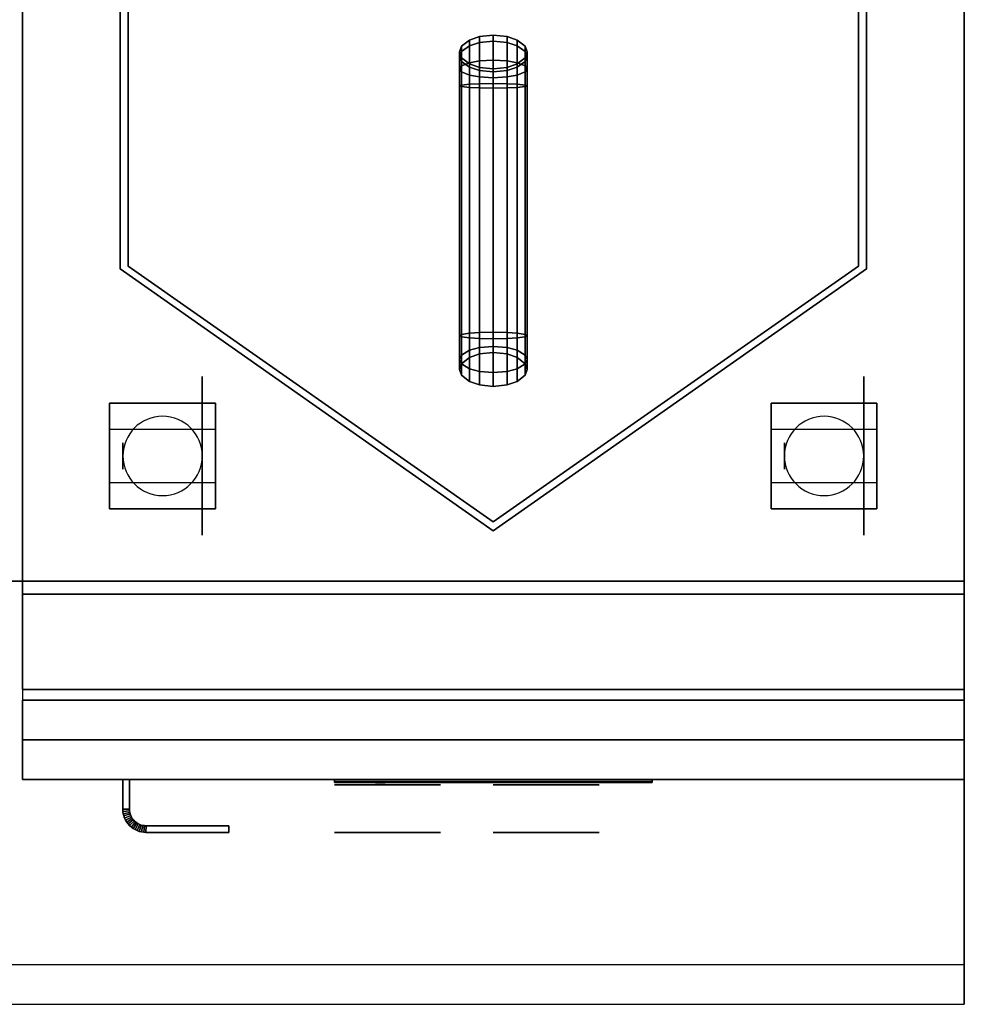
# Model space of a CAD drawing. Extents: x -85 to 85, y -21 to 21.
# Drawn here: x 19 to 37, y -21 to -2 of the extents above; entities that cross this region are included whole.
import ezdxf

# ---------------------------------------------------------------- set-up
doc = ezdxf.new("R2010")
doc.units = 0
for name, color, linetype in [('3D', 254, 'CONTINUOUS'), ('3D-BLACK', 250, 'CONTINUOUS'), ('3D-FLAT', 7, 'CONTINUOUS'), ('3D-LOGO-SS', 4, 'CONTINUOUS'), ('3D-NON', 43, 'CONTINUOUS'), ('3D-RED', 1, 'CONTINUOUS'), ('3D-VHC', 1, 'CONTINUOUS')]:
    doc.layers.add(name, color=color, linetype=linetype)

msp = doc.modelspace()

# ---------------------------------------------------------------- linework, layer by layer
at = {"layer": '3D', "extrusion": (-1, 0, 0)}
for centre in [(10.585, 1.5, -21), (10.585, 1.5, -22.75), (10.585, 1.5, -33.5), (10.585, 1.5, -35.25)]:
    msp.add_circle(centre, 0.25, dxfattribs=at)
at = {"layer": '3D'}
for centre, start, end in [((21.75, -10.585, 3.25), 0, 180), ((34.25, -10.585, 3.25), 0, 180), ((21.75, -10.585, 3.25), 180, 0), ((34.25, -10.585, 3.25), 180, 0)]:
    msp.add_arc(centre, 0.75, start, end, dxfattribs=at)
at = {"layer": '3D', "extrusion": (0, -1, 0)}
for centre, start, end in [((26, 31.5, 16.8), 180, 0), ((26, 31.5, 16.8), 0, 180), ((29, 29.5, 16.8), 180, 0), ((29, 29.5, 16.8), 0, 180)]:
    msp.add_arc(centre, 1, start, end, dxfattribs=at)
at = {"layer": '3D'}
for points in [[(27.547, -2.724, 36.35), (27.547, -2.833, 36.757), (27.399, -2.939, 36.696), (27.399, -2.842, 36.334)], [(27.547, -2.724, 36), (27.547, -2.724, 36.35), (27.399, -2.842, 36.334), (27.399, -2.842, 36)], [(27.741, -2.657, 36.359), (27.741, -2.773, 36.792), (27.547, -2.833, 36.757), (27.547, -2.724, 36.35)], [(27.741, -2.657, 36), (27.741, -2.657, 36.359), (27.547, -2.724, 36.35), (27.547, -2.724, 36)], [(27.741, -2.773, 36.792), (27.741, -3.118, 37.137), (27.547, -3.153, 37.077), (27.547, -2.833, 36.757)], [(28, -2.63, 36.362), (28, -2.749, 36.806), (27.741, -2.773, 36.792), (27.741, -2.657, 36.359)], [(28, -2.63, 36), (28, -2.63, 36.362), (27.741, -2.657, 36.359), (27.741, -2.657, 36)], [(28, -2.749, 36.806), (28, -3.104, 37.161), (27.741, -3.118, 37.137), (27.741, -2.773, 36.792)], [(28.259, -2.657, 36.359), (28.259, -2.773, 36.792), (28, -2.749, 36.806), (28, -2.63, 36.362)], [(28.259, -2.657, 36), (28.259, -2.657, 36.359), (28, -2.63, 36.362), (28, -2.63, 36)], [(28.259, -2.773, 36.792), (28.259, -3.118, 37.137), (28, -3.104, 37.161), (28, -2.749, 36.806)], [(28.453, -2.724, 36.35), (28.453, -2.833, 36.757), (28.259, -2.773, 36.792), (28.259, -2.657, 36.359)], [(28.453, -2.724, 36), (28.453, -2.724, 36.35), (28.259, -2.657, 36.359), (28.259, -2.657, 36)], [(28.453, -2.833, 36.757), (28.453, -3.153, 37.077), (28.259, -3.118, 37.137), (28.259, -2.773, 36.792)], [(28.601, -2.842, 36.334), (28.601, -2.939, 36.696), (28.453, -2.833, 36.757), (28.453, -2.724, 36.35)], [(28.601, -2.842, 36), (28.601, -2.842, 36.334), (28.453, -2.724, 36.35), (28.453, -2.724, 36)], [(27.399, -2.842, 36.334), (27.399, -2.939, 36.696), (27.36, -3.036, 36.64), (27.36, -2.95, 36.32)], [(27.399, -2.842, 36), (27.399, -2.842, 36.334), (27.36, -2.95, 36.32), (27.36, -2.95, 36)], [(27.399, -2.939, 36.696), (27.399, -3.214, 36.971), (27.36, -3.27, 36.874), (27.36, -3.036, 36.64)], [(27.36, -2.95, 36.32), (27.36, -3.036, 36.64), (27.399, -3.133, 36.584), (27.399, -3.058, 36.306)], [(27.36, -2.95, 36), (27.36, -2.95, 36.32), (27.399, -3.058, 36.306), (27.399, -3.058, 36)], [(27.547, -2.833, 36.757), (27.547, -3.153, 37.077), (27.399, -3.214, 36.971), (27.399, -2.939, 36.696)], [(28.601, -2.939, 36.696), (28.601, -3.214, 36.971), (28.453, -3.153, 37.077), (28.453, -2.833, 36.757)], [(28.64, -2.95, 36.32), (28.64, -3.036, 36.64), (28.601, -2.939, 36.696), (28.601, -2.842, 36.334)], [(28.64, -2.95, 36), (28.64, -2.95, 36.32), (28.601, -2.842, 36.334), (28.601, -2.842, 36)], [(28.64, -3.036, 36.64), (28.64, -3.27, 36.874), (28.601, -3.214, 36.971), (28.601, -2.939, 36.696)], [(28.601, -3.058, 36.306), (28.601, -3.133, 36.584), (28.64, -3.036, 36.64), (28.64, -2.95, 36.32)], [(28.601, -3.058, 36), (28.601, -3.058, 36.306), (28.64, -2.95, 36.32), (28.64, -2.95, 36)], [(27.36, -3.036, 36.64), (27.36, -3.27, 36.874), (27.399, -3.326, 36.777), (27.399, -3.133, 36.584)], [(27.399, -3.058, 36.306), (27.399, -3.133, 36.584), (27.547, -3.239, 36.523), (27.547, -3.176, 36.29)], [(27.399, -3.058, 36), (27.399, -3.058, 36.306), (27.547, -3.176, 36.29), (27.547, -3.176, 36)], [(27.399, -3.133, 36.584), (27.399, -3.326, 36.777), (27.547, -3.387, 36.671), (27.547, -3.239, 36.523)], [(27.547, -3.153, 37.077), (27.547, -3.56, 37.186), (27.399, -3.576, 37.068), (27.399, -3.214, 36.971)], [(27.741, -3.118, 37.137), (27.741, -3.551, 37.253), (27.547, -3.56, 37.186), (27.547, -3.153, 37.077)], [(28, -3.104, 37.161), (28, -3.548, 37.28), (27.741, -3.551, 37.253), (27.741, -3.118, 37.137)], [(28.259, -3.118, 37.137), (28.259, -3.551, 37.253), (28, -3.548, 37.28), (28, -3.104, 37.161)], [(28.453, -3.153, 37.077), (28.453, -3.56, 37.186), (28.259, -3.551, 37.253), (28.259, -3.118, 37.137)], [(28.453, -3.176, 36.29), (28.453, -3.239, 36.523), (28.601, -3.133, 36.584), (28.601, -3.058, 36.306)], [(28.453, -3.176, 36), (28.453, -3.176, 36.29), (28.601, -3.058, 36.306), (28.601, -3.058, 36)], [(28.453, -3.239, 36.523), (28.453, -3.387, 36.671), (28.601, -3.326, 36.777), (28.601, -3.133, 36.584)], [(28.601, -3.214, 36.971), (28.601, -3.576, 37.068), (28.453, -3.56, 37.186), (28.453, -3.153, 37.077)], [(28.601, -3.133, 36.584), (28.601, -3.326, 36.777), (28.64, -3.27, 36.874), (28.64, -3.036, 36.64)], [(27.399, -3.214, 36.971), (27.399, -3.576, 37.068), (27.36, -3.59, 36.96), (27.36, -3.27, 36.874)], [(27.36, -3.27, 36.874), (27.36, -3.59, 36.96), (27.399, -3.604, 36.852), (27.399, -3.326, 36.777)], [(27.399, -3.326, 36.777), (27.399, -3.604, 36.852), (27.547, -3.62, 36.734), (27.547, -3.387, 36.671)], [(27.547, -3.176, 36.29), (27.547, -3.239, 36.523), (27.741, -3.299, 36.488), (27.741, -3.243, 36.281)], [(27.547, -3.176, 36), (27.547, -3.176, 36.29), (27.741, -3.243, 36.281), (27.741, -3.243, 36)], [(27.547, -3.239, 36.523), (27.547, -3.387, 36.671), (27.741, -3.422, 36.611), (27.741, -3.299, 36.488)], [(27.741, -3.243, 36.281), (27.741, -3.299, 36.488), (28, -3.323, 36.474), (28, -3.27, 36.278)], [(27.741, -3.243, 36), (27.741, -3.243, 36.281), (28, -3.27, 36.278), (28, -3.27, 36)], [(27.741, -3.299, 36.488), (27.741, -3.422, 36.611), (28, -3.436, 36.587), (28, -3.323, 36.474)], [(28, -3.27, 36.278), (28, -3.323, 36.474), (28.259, -3.299, 36.488), (28.259, -3.243, 36.281)], [(28, -3.27, 36), (28, -3.27, 36.278), (28.259, -3.243, 36.281), (28.259, -3.243, 36)], [(28, -3.323, 36.474), (28, -3.436, 36.587), (28.259, -3.422, 36.611), (28.259, -3.299, 36.488)], [(28.259, -3.243, 36.281), (28.259, -3.299, 36.488), (28.453, -3.239, 36.523), (28.453, -3.176, 36.29)], [(28.259, -3.243, 36), (28.259, -3.243, 36.281), (28.453, -3.176, 36.29), (28.453, -3.176, 36)], [(28.259, -3.299, 36.488), (28.259, -3.422, 36.611), (28.453, -3.387, 36.671), (28.453, -3.239, 36.523)], [(28.453, -3.387, 36.671), (28.453, -3.62, 36.734), (28.601, -3.604, 36.852), (28.601, -3.326, 36.777)], [(28.64, -3.27, 36.874), (28.64, -3.59, 36.96), (28.601, -3.576, 37.068), (28.601, -3.214, 36.971)], [(28.601, -3.326, 36.777), (28.601, -3.604, 36.852), (28.64, -3.59, 36.96), (28.64, -3.27, 36.874)], [(27.547, -3.387, 36.671), (27.547, -3.62, 36.734), (27.741, -3.629, 36.667), (27.741, -3.422, 36.611)], [(27.741, -3.422, 36.611), (27.741, -3.629, 36.667), (28, -3.632, 36.64), (28, -3.436, 36.587)], [(28, -3.436, 36.587), (28, -3.632, 36.64), (28.259, -3.629, 36.667), (28.259, -3.422, 36.611)], [(28.259, -3.422, 36.611), (28.259, -3.629, 36.667), (28.453, -3.62, 36.734), (28.453, -3.387, 36.671)], [(27.399, -3.576, 37.068), (27.399, -8.332, 37.068), (27.36, -8.31, 36.96), (27.36, -3.59, 36.96)], [(27.36, -3.59, 36.96), (27.36, -8.31, 36.96), (27.399, -8.288, 36.852), (27.399, -3.604, 36.852)], [(27.547, -3.56, 37.186), (27.547, -8.355, 37.186), (27.399, -8.332, 37.068), (27.399, -3.576, 37.068)], [(27.399, -3.604, 36.852), (27.399, -8.288, 36.852), (27.547, -8.265, 36.734), (27.547, -3.62, 36.734)], [(27.741, -3.551, 37.253), (27.741, -8.368, 37.253), (27.547, -8.355, 37.186), (27.547, -3.56, 37.186)], [(27.547, -3.62, 36.734), (27.547, -8.265, 36.734), (27.741, -8.252, 36.667), (27.741, -3.629, 36.667)], [(28, -3.548, 37.28), (28, -8.374, 37.28), (27.741, -8.368, 37.253), (27.741, -3.551, 37.253)], [(27.741, -3.629, 36.667), (27.741, -8.252, 36.667), (28, -8.246, 36.64), (28, -3.632, 36.64)], [(28.259, -3.551, 37.253), (28.259, -8.368, 37.253), (28, -8.374, 37.28), (28, -3.548, 37.28)], [(28, -3.632, 36.64), (28, -8.246, 36.64), (28.259, -8.252, 36.667), (28.259, -3.629, 36.667)], [(28.453, -3.56, 37.186), (28.453, -8.355, 37.186), (28.259, -8.368, 37.253), (28.259, -3.551, 37.253)], [(28.259, -3.629, 36.667), (28.259, -8.252, 36.667), (28.453, -8.265, 36.734), (28.453, -3.62, 36.734)], [(28.601, -3.576, 37.068), (28.601, -8.332, 37.068), (28.453, -8.355, 37.186), (28.453, -3.56, 37.186)], [(28.453, -3.62, 36.734), (28.453, -8.265, 36.734), (28.601, -8.288, 36.852), (28.601, -3.604, 36.852)], [(28.64, -3.59, 36.96), (28.64, -8.31, 36.96), (28.601, -8.332, 37.068), (28.601, -3.576, 37.068)], [(28.601, -3.604, 36.852), (28.601, -8.288, 36.852), (28.64, -8.31, 36.96), (28.64, -3.59, 36.96)], [(20.95, -7.05, 36), (20.95, -7.05, 35), (28, -12, 35), (28, -12, 36)], [(28, -11.828, 36), (28, -11.828, 35), (21.1, -6.998, 35), (21.1, -6.998, 36)], [(34.9, -6.998, 36), (34.9, -6.998, 35), (28, -11.828, 35), (28, -11.828, 36)], [(28, -12, 36), (28, -12, 35), (35.05, -7.05, 35), (35.05, -7.05, 36)], [(27.36, -8.31, 36.96), (27.36, -8.763, 36.773), (27.399, -8.68, 36.69), (27.399, -8.288, 36.852)], [(27.399, -8.332, 37.068), (27.399, -8.846, 36.856), (27.36, -8.763, 36.773), (27.36, -8.31, 36.96)], [(27.399, -8.288, 36.852), (27.399, -8.68, 36.69), (27.547, -8.589, 36.599), (27.547, -8.265, 36.734)], [(27.547, -8.355, 37.186), (27.547, -8.936, 36.946), (27.399, -8.846, 36.856), (27.399, -8.332, 37.068)], [(27.547, -8.265, 36.734), (27.547, -8.589, 36.599), (27.741, -8.538, 36.548), (27.741, -8.252, 36.667)], [(27.741, -8.368, 37.253), (27.741, -8.987, 36.997), (27.547, -8.936, 36.946), (27.547, -8.355, 37.186)], [(27.741, -8.252, 36.667), (27.741, -8.538, 36.548), (28, -8.518, 36.528), (28, -8.246, 36.64)], [(28, -8.374, 37.28), (28, -9.007, 37.017), (27.741, -8.987, 36.997), (27.741, -8.368, 37.253)], [(28, -8.246, 36.64), (28, -8.518, 36.528), (28.259, -8.538, 36.548), (28.259, -8.252, 36.667)], [(28.259, -8.368, 37.253), (28.259, -8.987, 36.997), (28, -9.007, 37.017), (28, -8.374, 37.28)], [(28.259, -8.252, 36.667), (28.259, -8.538, 36.548), (28.453, -8.589, 36.599), (28.453, -8.265, 36.734)], [(28.453, -8.355, 37.186), (28.453, -8.936, 36.946), (28.259, -8.987, 36.997), (28.259, -8.368, 37.253)], [(28.453, -8.265, 36.734), (28.453, -8.589, 36.599), (28.601, -8.68, 36.69), (28.601, -8.288, 36.852)], [(28.601, -8.332, 37.068), (28.601, -8.846, 36.856), (28.453, -8.936, 36.946), (28.453, -8.355, 37.186)], [(28.601, -8.288, 36.852), (28.601, -8.68, 36.69), (28.64, -8.763, 36.773), (28.64, -8.31, 36.96)], [(28.64, -8.31, 36.96), (28.64, -8.763, 36.773), (28.601, -8.846, 36.856), (28.601, -8.332, 37.068)], [(27.547, -8.589, 36.599), (27.547, -8.724, 36.275), (27.741, -8.657, 36.262), (27.741, -8.538, 36.548)], [(27.741, -8.538, 36.548), (27.741, -8.657, 36.262), (28, -8.63, 36.256), (28, -8.518, 36.528)], [(28, -8.518, 36.528), (28, -8.63, 36.256), (28.259, -8.657, 36.262), (28.259, -8.538, 36.548)], [(28.259, -8.538, 36.548), (28.259, -8.657, 36.262), (28.453, -8.724, 36.275), (28.453, -8.589, 36.599)], [(27.36, -8.763, 36.773), (27.36, -8.95, 36.32), (27.399, -8.842, 36.298), (27.399, -8.68, 36.69)], [(27.399, -8.68, 36.69), (27.399, -8.842, 36.298), (27.547, -8.724, 36.275), (27.547, -8.589, 36.599)], [(27.399, -8.842, 36.298), (27.399, -8.842, 36), (27.547, -8.724, 36), (27.547, -8.724, 36.275)], [(27.547, -8.724, 36.275), (27.547, -8.724, 36), (27.741, -8.657, 36), (27.741, -8.657, 36.262)], [(27.741, -8.657, 36.262), (27.741, -8.657, 36), (28, -8.63, 36), (28, -8.63, 36.256)], [(28, -8.63, 36.256), (28, -8.63, 36), (28.259, -8.657, 36), (28.259, -8.657, 36.262)], [(28.259, -8.657, 36.262), (28.259, -8.657, 36), (28.453, -8.724, 36), (28.453, -8.724, 36.275)], [(28.453, -8.589, 36.599), (28.453, -8.724, 36.275), (28.601, -8.842, 36.298), (28.601, -8.68, 36.69)], [(28.453, -8.724, 36.275), (28.453, -8.724, 36), (28.601, -8.842, 36), (28.601, -8.842, 36.298)], [(28.601, -8.68, 36.69), (28.601, -8.842, 36.298), (28.64, -8.95, 36.32), (28.64, -8.763, 36.773)], [(27.399, -8.846, 36.856), (27.399, -9.058, 36.342), (27.36, -8.95, 36.32), (27.36, -8.763, 36.773)], [(27.36, -8.95, 36.32), (27.36, -8.95, 36), (27.399, -8.842, 36), (27.399, -8.842, 36.298)], [(27.547, -8.936, 36.946), (27.547, -9.176, 36.365), (27.399, -9.058, 36.342), (27.399, -8.846, 36.856)], [(28.601, -8.846, 36.856), (28.601, -9.058, 36.342), (28.453, -9.176, 36.365), (28.453, -8.936, 36.946)], [(28.64, -8.763, 36.773), (28.64, -8.95, 36.32), (28.601, -9.058, 36.342), (28.601, -8.846, 36.856)], [(28.601, -8.842, 36.298), (28.601, -8.842, 36), (28.64, -8.95, 36), (28.64, -8.95, 36.32)], [(27.399, -9.058, 36.342), (27.399, -9.058, 36), (27.36, -8.95, 36), (27.36, -8.95, 36.32)], [(27.547, -9.176, 36.365), (27.547, -9.176, 36), (27.399, -9.058, 36), (27.399, -9.058, 36.342)], [(27.741, -8.987, 36.997), (27.741, -9.243, 36.378), (27.547, -9.176, 36.365), (27.547, -8.936, 36.946)], [(28, -9.007, 37.017), (28, -9.27, 36.384), (27.741, -9.243, 36.378), (27.741, -8.987, 36.997)], [(28.259, -8.987, 36.997), (28.259, -9.243, 36.378), (28, -9.27, 36.384), (28, -9.007, 37.017)], [(28.453, -8.936, 36.946), (28.453, -9.176, 36.365), (28.259, -9.243, 36.378), (28.259, -8.987, 36.997)], [(28.601, -9.058, 36.342), (28.601, -9.058, 36), (28.453, -9.176, 36), (28.453, -9.176, 36.365)], [(28.64, -8.95, 36.32), (28.64, -8.95, 36), (28.601, -9.058, 36), (28.601, -9.058, 36.342)], [(27.741, -9.243, 36.378), (27.741, -9.243, 36), (27.547, -9.176, 36), (27.547, -9.176, 36.365)], [(28, -9.27, 36.384), (28, -9.27, 36), (27.741, -9.243, 36), (27.741, -9.243, 36.378)], [(28.259, -9.243, 36.378), (28.259, -9.243, 36), (28, -9.27, 36), (28, -9.27, 36.384)], [(28.453, -9.176, 36.365), (28.453, -9.176, 36), (28.259, -9.243, 36), (28.259, -9.243, 36.378)], [(21, -17.264, 21), (21.125, -17.261, 21), (21.125, -17.261, 25), (21, -17.264, 25)], [(21, -17.264, 21), (21.125, -17.261, 21), (21.125, -17.261, 25), (21, -17.264, 25)], [(21, -17.264, 21), (21.002, -17.305, 21), (21.002, -17.305, 25), (21, -17.264, 25)], [(21.002, -17.305, 21), (21.127, -17.293, 21), (21.127, -17.293, 25), (21.002, -17.305, 25)], [(21.002, -17.305, 21), (21.127, -17.293, 21), (21.127, -17.293, 25), (21.002, -17.305, 25)], [(21.002, -17.305, 21), (21.008, -17.348, 21), (21.008, -17.348, 25), (21.002, -17.305, 25)], [(21.125, -17.261, 21), (21.127, -17.293, 21), (21.127, -17.293, 25), (21.125, -17.261, 25)], [(21.127, -17.293, 21), (21.131, -17.323, 21), (21.131, -17.323, 25), (21.127, -17.293, 25)], [(21.008, -17.348, 21), (21.131, -17.323, 21), (21.131, -17.323, 25), (21.008, -17.348, 25)], [(21.008, -17.348, 21), (21.131, -17.323, 21), (21.131, -17.323, 25), (21.008, -17.348, 25)], [(21.008, -17.348, 21), (21.019, -17.39, 21), (21.019, -17.39, 25), (21.008, -17.348, 25)], [(21.019, -17.39, 21), (21.139, -17.353, 21), (21.139, -17.353, 25), (21.019, -17.39, 25)], [(21.019, -17.39, 21), (21.139, -17.353, 21), (21.139, -17.353, 25), (21.019, -17.39, 25)], [(21.019, -17.39, 21), (21.033, -17.43, 21), (21.033, -17.43, 25), (21.019, -17.39, 25)], [(21.033, -17.43, 21), (21.149, -17.382, 21), (21.149, -17.382, 25), (21.033, -17.43, 25)], [(21.033, -17.43, 21), (21.149, -17.382, 21), (21.149, -17.382, 25), (21.033, -17.43, 25)], [(21.033, -17.43, 21), (21.052, -17.469, 21), (21.052, -17.469, 25), (21.033, -17.43, 25)], [(21.052, -17.469, 21), (21.162, -17.41, 21), (21.162, -17.41, 25), (21.052, -17.469, 25)], [(21.052, -17.469, 21), (21.162, -17.41, 21), (21.162, -17.41, 25), (21.052, -17.469, 25)], [(21.052, -17.469, 21), (21.074, -17.506, 21), (21.074, -17.506, 25), (21.052, -17.469, 25)], [(21.074, -17.506, 21), (21.178, -17.436, 21), (21.178, -17.436, 25), (21.074, -17.506, 25)], [(21.074, -17.506, 21), (21.178, -17.436, 21), (21.178, -17.436, 25), (21.074, -17.506, 25)], [(21.099, -17.54, 21), (21.196, -17.461, 21), (21.196, -17.461, 25), (21.099, -17.54, 25)], [(21.099, -17.54, 21), (21.196, -17.461, 21), (21.196, -17.461, 25), (21.099, -17.54, 25)], [(21.128, -17.572, 21), (21.217, -17.483, 21), (21.217, -17.483, 25), (21.128, -17.572, 25)], [(21.128, -17.572, 21), (21.217, -17.483, 21), (21.217, -17.483, 25), (21.128, -17.572, 25)], [(21.131, -17.323, 21), (21.139, -17.353, 21), (21.139, -17.353, 25), (21.131, -17.323, 25)], [(21.139, -17.353, 21), (21.149, -17.382, 21), (21.149, -17.382, 25), (21.139, -17.353, 25)], [(21.149, -17.382, 21), (21.162, -17.41, 21), (21.162, -17.41, 25), (21.149, -17.382, 25)], [(21.162, -17.41, 21), (21.178, -17.436, 21), (21.178, -17.436, 25), (21.162, -17.41, 25)], [(21.178, -17.436, 21), (21.196, -17.461, 21), (21.196, -17.461, 25), (21.178, -17.436, 25)], [(21.196, -17.461, 21), (21.217, -17.483, 21), (21.217, -17.483, 25), (21.196, -17.461, 25)], [(21.217, -17.483, 21), (21.239, -17.504, 21), (21.239, -17.504, 25), (21.217, -17.483, 25)], [(21.074, -17.506, 21), (21.099, -17.54, 21), (21.099, -17.54, 25), (21.074, -17.506, 25)], [(21.099, -17.54, 21), (21.128, -17.572, 21), (21.128, -17.572, 25), (21.099, -17.54, 25)], [(21.128, -17.572, 21), (21.16, -17.601, 21), (21.16, -17.601, 25), (21.128, -17.572, 25)], [(21.16, -17.601, 21), (21.239, -17.504, 21), (21.239, -17.504, 25), (21.16, -17.601, 25)], [(21.16, -17.601, 21), (21.239, -17.504, 21), (21.239, -17.504, 25), (21.16, -17.601, 25)], [(21.16, -17.601, 21), (21.194, -17.626, 21), (21.194, -17.626, 25), (21.16, -17.601, 25)], [(21.194, -17.626, 21), (21.264, -17.522, 21), (21.264, -17.522, 25), (21.194, -17.626, 25)], [(21.194, -17.626, 21), (21.264, -17.522, 21), (21.264, -17.522, 25), (21.194, -17.626, 25)], [(21.194, -17.626, 21), (21.231, -17.648, 21), (21.231, -17.648, 25), (21.194, -17.626, 25)], [(21.231, -17.648, 21), (21.29, -17.538, 21), (21.29, -17.538, 25), (21.231, -17.648, 25)], [(21.231, -17.648, 21), (21.29, -17.538, 21), (21.29, -17.538, 25), (21.231, -17.648, 25)], [(21.231, -17.648, 21), (21.27, -17.667, 21), (21.27, -17.667, 25), (21.231, -17.648, 25)], [(21.239, -17.504, 21), (21.264, -17.522, 21), (21.264, -17.522, 25), (21.239, -17.504, 25)], [(21.264, -17.522, 21), (21.29, -17.538, 21), (21.29, -17.538, 25), (21.264, -17.522, 25)], [(21.27, -17.667, 21), (21.318, -17.551, 21), (21.318, -17.551, 25), (21.27, -17.667, 25)], [(21.27, -17.667, 21), (21.318, -17.551, 21), (21.318, -17.551, 25), (21.27, -17.667, 25)], [(21.27, -17.667, 21), (21.31, -17.681, 21), (21.31, -17.681, 25), (21.27, -17.667, 25)], [(21.29, -17.538, 21), (21.318, -17.551, 21), (21.318, -17.551, 25), (21.29, -17.538, 25)], [(21.31, -17.681, 21), (21.347, -17.561, 21), (21.347, -17.561, 25), (21.31, -17.681, 25)], [(21.31, -17.681, 21), (21.347, -17.561, 21), (21.347, -17.561, 25), (21.31, -17.681, 25)], [(21.318, -17.551, 21), (21.347, -17.561, 21), (21.347, -17.561, 25), (21.318, -17.551, 25)], [(21.347, -17.561, 21), (21.377, -17.569, 21), (21.377, -17.569, 25), (21.347, -17.561, 25)], [(21.352, -17.692, 21), (21.377, -17.569, 21), (21.377, -17.569, 25), (21.352, -17.692, 25)], [(21.352, -17.692, 21), (21.377, -17.569, 21), (21.377, -17.569, 25), (21.352, -17.692, 25)], [(21.377, -17.569, 21), (21.407, -17.573, 21), (21.407, -17.573, 25), (21.377, -17.569, 25)], [(21.395, -17.698, 21), (21.407, -17.573, 21), (21.407, -17.573, 25), (21.395, -17.698, 25)], [(21.395, -17.698, 21), (21.407, -17.573, 21), (21.407, -17.573, 25), (21.395, -17.698, 25)], [(21.407, -17.573, 21), (21.439, -17.575, 21), (21.439, -17.575, 25), (21.407, -17.573, 25)], [(21.436, -17.7, 21), (21.439, -17.575, 21), (21.439, -17.575, 25), (21.436, -17.7, 25)], [(21.436, -17.7, 21), (21.439, -17.575, 21), (21.439, -17.575, 25), (21.436, -17.7, 25)], [(21.31, -17.681, 21), (21.352, -17.692, 21), (21.352, -17.692, 25), (21.31, -17.681, 25)], [(21.352, -17.692, 21), (21.395, -17.698, 21), (21.395, -17.698, 25), (21.352, -17.692, 25)], [(21.395, -17.698, 21), (21.436, -17.7, 21), (21.436, -17.7, 25), (21.395, -17.698, 25)]]:
    msp.add_3dface(points, dxfattribs=at)
at = {"layer": '3D', "invisible_edges": 1}
msp.add_3dface([(36.9, -20.2, 36), (-28.9, -20.2, 36), (-28.9, -20.95, 35.25), (36.9, -20.95, 35.25)], dxfattribs=at)
at = {"layer": '3D-BLACK', "extrusion": (-1, 0, 0)}
for centre in [(10.585, 1.5, -22.5), (10.585, 1.5, -35)]:
    msp.add_circle(centre, 1.5, dxfattribs=at)
at = {"layer": '3D-BLACK', "extrusion": (0, -1, 0)}
for centre, radius in [((26, 31.5, 16.7), 1.5), ((29, 29.5, 16.7), 1.5), ((26, 31.5, 17.7), 1), ((29, 29.5, 17.7), 1)]:
    msp.add_circle(centre, radius, dxfattribs=at)
at = {"layer": '3D-BLACK'}
msp.add_3dface([(25, -16.74, 11.96), (31, -16.74, 11.96), (31, -16.74, 13.04), (25, -16.74, 13.04)], dxfattribs=at)
at = {"layer": '3D-FLAT'}
for points, invisible_edges in [([(20.95, 13.1, 36), (19.1, 14.05, 36), (19.1, -12.95, 36), (20.95, -7.1, 36)], 13), ([(36.9, -12.95, 36), (35.05, -7.1, 36), (35.05, 13.1, 36), (36.9, 14.05, 36)], 7), ([(28, -11.828, 36), (21.1, -6.998, 36), (21.1, 0.95, 36), (28, 0.95, 36)], 8), ([(28, -11.828, 36), (34.9, -6.998, 36), (34.9, 0.95, 36), (28, 0.95, 36)], 8), ([(28, -11.828, 36), (34.9, -6.998, 36), (34.9, 0.95, 36), (28, 0.95, 36)], 8), ([(28, -12, 36), (28, -12.95, 36), (19.1, -12.95, 36), (20.95, -7.1, 36)], 13), ([(36.9, -12.95, 36), (35.05, -7.1, 36), (28, -12, 36), (28, -12.95, 36)], 7), ([(36.9, -12.95, 36), (-28.9, -12.95, 36), (-28.9, -20.2, 36), (36.9, -20.2, 36)], 1), ([(36.9, -20.95, 34.5), (-28.9, -20.95, 34.5), (-28.9, -12.95, 34.5), (36.9, -12.95, 34.5)], 5)]:
    msp.add_3dface(points, dxfattribs=dict(at, invisible_edges=invisible_edges))
for points in [[(19.1, -15, 26.75), (36.9, -15, 26.75), (36.9, 13.95, 26.75), (19.1, 13.95, 26.75)], [(19.1, -15, 6), (36.9, -15, 6), (36.9, 13.95, 6), (19.1, 13.95, 6)], [(22.75, -9.585, 6), (20.75, -9.585, 6), (20.75, -11.585, 6), (22.75, -11.585, 6)], [(22.75, -9.585, 5.75), (20.75, -9.585, 5.75), (20.75, -11.585, 5.75), (22.75, -11.585, 5.75)], [(35.25, -9.585, 6), (33.25, -9.585, 6), (33.25, -11.585, 6), (35.25, -11.585, 6)], [(35.25, -9.585, 5.75), (33.25, -9.585, 5.75), (33.25, -11.585, 5.75), (35.25, -11.585, 5.75)], [(20.75, -10.085, 3.25), (20.75, -11.085, 3.25), (22.75, -11.085, 3.25), (22.75, -10.085, 3.25)], [(33.25, -10.085, 3.25), (33.25, -11.085, 3.25), (35.25, -11.085, 3.25), (35.25, -10.085, 3.25)], [(36.9, -13.2, 27), (19.1, -13.2, 27), (19.1, -15.95, 27), (36.9, -15.95, 27)], [(21, -16.7, 25), (21.125, -16.7, 25), (21.125, -17.261, 25), (21, -17.264, 25)], [(21, -16.7, 21), (21.125, -16.7, 21), (21.125, -17.261, 21), (21, -17.264, 21)], [(21, -17.264, 25), (21.125, -17.261, 25), (21.127, -17.293, 25), (21.002, -17.305, 25)], [(21, -17.264, 21), (21.125, -17.261, 21), (21.127, -17.293, 21), (21.002, -17.305, 21)], [(21.002, -17.305, 25), (21.127, -17.293, 25), (21.131, -17.323, 25), (21.008, -17.348, 25)], [(21.002, -17.305, 21), (21.127, -17.293, 21), (21.131, -17.323, 21), (21.008, -17.348, 21)], [(21.008, -17.348, 25), (21.131, -17.323, 25), (21.139, -17.353, 25), (21.019, -17.39, 25)], [(21.008, -17.348, 21), (21.131, -17.323, 21), (21.139, -17.353, 21), (21.019, -17.39, 21)], [(21.019, -17.39, 25), (21.139, -17.353, 25), (21.149, -17.382, 25), (21.033, -17.43, 25)], [(21.019, -17.39, 21), (21.139, -17.353, 21), (21.149, -17.382, 21), (21.033, -17.43, 21)], [(21.033, -17.43, 25), (21.149, -17.382, 25), (21.162, -17.41, 25), (21.052, -17.469, 25)], [(21.033, -17.43, 21), (21.149, -17.382, 21), (21.162, -17.41, 21), (21.052, -17.469, 21)], [(21.052, -17.469, 25), (21.162, -17.41, 25), (21.178, -17.436, 25), (21.074, -17.506, 25)], [(21.052, -17.469, 21), (21.162, -17.41, 21), (21.178, -17.436, 21), (21.074, -17.506, 21)], [(21.074, -17.506, 25), (21.178, -17.436, 25), (21.196, -17.461, 25), (21.099, -17.54, 25)], [(21.074, -17.506, 21), (21.178, -17.436, 21), (21.196, -17.461, 21), (21.099, -17.54, 21)], [(21.099, -17.54, 25), (21.196, -17.461, 25), (21.217, -17.483, 25), (21.128, -17.572, 25)], [(21.099, -17.54, 21), (21.196, -17.461, 21), (21.217, -17.483, 21), (21.128, -17.572, 21)], [(21.128, -17.572, 25), (21.217, -17.483, 25), (21.239, -17.504, 25), (21.16, -17.601, 25)], [(21.128, -17.572, 21), (21.217, -17.483, 21), (21.239, -17.504, 21), (21.16, -17.601, 21)], [(21.16, -17.601, 25), (21.239, -17.504, 25), (21.264, -17.522, 25), (21.194, -17.626, 25)], [(21.16, -17.601, 21), (21.239, -17.504, 21), (21.264, -17.522, 21), (21.194, -17.626, 21)], [(21.194, -17.626, 25), (21.264, -17.522, 25), (21.29, -17.538, 25), (21.231, -17.648, 25)], [(21.194, -17.626, 21), (21.264, -17.522, 21), (21.29, -17.538, 21), (21.231, -17.648, 21)], [(21.231, -17.648, 25), (21.29, -17.538, 25), (21.318, -17.551, 25), (21.27, -17.667, 25)], [(21.231, -17.648, 21), (21.29, -17.538, 21), (21.318, -17.551, 21), (21.27, -17.667, 21)], [(21.27, -17.667, 25), (21.318, -17.551, 25), (21.347, -17.561, 25), (21.31, -17.681, 25)], [(21.27, -17.667, 21), (21.318, -17.551, 21), (21.347, -17.561, 21), (21.31, -17.681, 21)], [(21.31, -17.681, 25), (21.347, -17.561, 25), (21.377, -17.569, 25), (21.352, -17.692, 25)], [(21.31, -17.681, 21), (21.347, -17.561, 21), (21.377, -17.569, 21), (21.352, -17.692, 21)], [(21.352, -17.692, 25), (21.377, -17.569, 25), (21.407, -17.573, 25), (21.395, -17.698, 25)], [(21.352, -17.692, 21), (21.377, -17.569, 21), (21.407, -17.573, 21), (21.395, -17.698, 21)], [(21.395, -17.698, 25), (21.407, -17.573, 25), (21.439, -17.575, 25), (21.436, -17.7, 25)], [(21.395, -17.698, 21), (21.407, -17.573, 21), (21.439, -17.575, 21), (21.436, -17.7, 21)], [(21.436, -17.7, 25), (21.439, -17.575, 25), (23, -17.575, 25), (23, -17.7, 25)], [(21.436, -17.7, 21), (21.439, -17.575, 21), (23, -17.575, 21), (23, -17.7, 21)]]:
    msp.add_3dface(points, dxfattribs=at)
at = {"layer": '3D-LOGO-SS'}
for points in [[(25, -16.7, 11.96), (25, -16.76, 11.96), (31, -16.76, 11.96), (31, -16.7, 11.96)], [(31, -16.7, 13.04), (31, -16.76, 13.04), (25, -16.76, 13.04), (25, -16.7, 13.04)], [(25, -16.7, 13.04), (25, -16.76, 13.04), (25, -16.76, 11.96), (25, -16.7, 11.96)], [(31, -16.7, 11.96), (31, -16.76, 11.96), (31, -16.76, 13.04), (31, -16.7, 13.04)], [(25.487, -16.76, 12.936), (25.487, -16.76, 12.936), (25.726, -16.76, 12.936)], [(25.744, -16.76, 12.036), (25.744, -16.76, 12.036), (26.002, -16.76, 12.036)], [(26.02, -16.76, 12.936), (26.02, -16.76, 12.936), (26.26, -16.76, 12.936)], [(26.425, -16.76, 12.936), (26.425, -16.76, 12.936), (26.665, -16.76, 12.936)], [(26.72, -16.76, 12.034), (26.72, -16.76, 12.034), (26.867, -16.76, 12.034)], [(26.922, -16.76, 12.936), (26.922, -16.76, 12.936), (27.162, -16.76, 12.936)], [(27.327, -16.76, 12.036), (27.327, -16.76, 12.036), (27.916, -16.76, 12.036)], [(27.327, -16.76, 12.936), (27.327, -16.76, 12.936), (27.567, -16.76, 12.936)], [(28.268, -16.76, 12.036), (28.268, -16.76, 12.036), (28.822, -16.76, 12.036)], [(28.268, -16.76, 12.936), (28.268, -16.76, 12.936), (28.822, -16.76, 12.936)], [(28.822, -16.76, 12.283), (28.822, -16.76, 12.283), (28.822, -16.76, 12.036)], [(29.021, -16.76, 12.036), (29.021, -16.76, 12.036), (29.279, -16.76, 12.036)], [(29.441, -16.76, 12.353), (29.583, -16.76, 12.63), (29.583, -16.76, 12.353), (29.441, -16.76, 12.353)], [(29.583, -16.76, 12.036), (29.583, -16.76, 12.036), (29.831, -16.76, 12.036)], [(29.831, -16.76, 12.936), (29.831, -16.76, 12.936), (29.629, -16.76, 12.936)], [(29.997, -16.76, 12.936), (29.997, -16.76, 12.936), (30.553, -16.76, 12.936)], [(29.997, -16.76, 12.036), (29.997, -16.76, 12.036), (30.236, -16.76, 12.036)], [(30.494, -16.76, 12.036), (30.494, -16.76, 12.036), (30.733, -16.76, 12.036)], [(30.733, -16.76, 12.036), (30.733, -16.76, 12.036), (30.733, -16.76, 12.756)]]:
    msp.add_3dface(points, dxfattribs=at)
for points, invisible_edges in [([(25, -16.76, 13.04), (25.487, -16.76, 12.936), (25.744, -16.76, 12.036), (25, -16.76, 11.96)], 5), ([(25, -16.76, 13.04), (25.487, -16.76, 12.936), (30.733, -16.76, 12.936), (31, -16.76, 13.04)], 7), ([(25, -16.76, 11.96), (25.744, -16.76, 12.036), (30.733, -16.76, 12.036), (31, -16.76, 11.96)], 7), ([(25.726, -16.76, 12.936), (25.873, -16.76, 12.363), (26.02, -16.76, 12.936), (25.726, -16.76, 12.936)], 4), ([(26.002, -16.76, 12.036), (26.435, -16.76, 12.269), (26.425, -16.76, 12.31), (26.002, -16.76, 12.036)], 5), ([(26.481, -16.76, 12.177), (26.453, -16.76, 12.228), (26.435, -16.76, 12.269), (26.002, -16.76, 12.036)], 12), ([(26.582, -16.76, 12.085), (26.545, -16.76, 12.105), (26.481, -16.76, 12.177), (26.002, -16.76, 12.036)], 12), ([(26.72, -16.76, 12.034), (26.646, -16.76, 12.054), (26.582, -16.76, 12.085), (26.002, -16.76, 12.036)], 12), ([(26.26, -16.76, 12.936), (26.425, -16.76, 12.936), (26.425, -16.76, 12.31), (26.002, -16.76, 12.036)], 5), ([(26.708, -16.76, 12.371), (26.665, -16.76, 12.371), (26.665, -16.76, 12.371), (26.687, -16.76, 12.311)], 9), ([(26.922, -16.76, 12.936), (26.665, -16.76, 12.936), (26.665, -16.76, 12.371), (26.922, -16.76, 12.371)], 5), ([(26.751, -16.76, 12.371), (26.708, -16.76, 12.371), (26.687, -16.76, 12.311), (26.733, -16.76, 12.267)], 11), ([(26.794, -16.76, 12.371), (26.751, -16.76, 12.371), (26.733, -16.76, 12.267), (26.794, -16.76, 12.248)], 11), ([(26.837, -16.76, 12.371), (26.794, -16.76, 12.371), (26.794, -16.76, 12.248), (26.854, -16.76, 12.267)], 11), ([(26.879, -16.76, 12.371), (26.837, -16.76, 12.371), (26.854, -16.76, 12.267), (26.903, -16.76, 12.309)], 11), ([(26.867, -16.76, 12.034), (26.941, -16.76, 12.054), (27.014, -16.76, 12.085), (27.327, -16.76, 12.036)], 12), ([(26.922, -16.76, 12.371), (26.879, -16.76, 12.371), (26.903, -16.76, 12.309), (26.922, -16.76, 12.371)], 11), ([(27.014, -16.76, 12.085), (27.051, -16.76, 12.115), (27.106, -16.76, 12.177), (27.327, -16.76, 12.036)], 12), ([(27.327, -16.76, 12.036), (27.106, -16.76, 12.177), (27.153, -16.76, 12.269), (27.162, -16.76, 12.32)], 9), ([(27.162, -16.76, 12.936), (27.327, -16.76, 12.936), (27.327, -16.76, 12.036), (27.162, -16.76, 12.32)], 5), ([(27.567, -16.76, 12.936), (28.184, -16.76, 12.901), (28.158, -16.76, 12.862), (28.148, -16.76, 12.816)], 9), ([(27.567, -16.76, 12.936), (28.268, -16.76, 12.936), (28.222, -16.76, 12.927), (28.184, -16.76, 12.901)], 9), ([(28.148, -16.76, 12.156), (28.148, -16.76, 12.816), (27.567, -16.76, 12.936), (28.148, -16.76, 12.156)], 6), ([(27.567, -16.76, 12.936), (27.567, -16.76, 12.282), (27.916, -16.76, 12.282), (28.148, -16.76, 12.156)], 12), ([(27.916, -16.76, 12.282), (28.184, -16.76, 12.071), (27.916, -16.76, 12.036), (27.916, -16.76, 12.282)], 3), ([(28.148, -16.76, 12.156), (28.158, -16.76, 12.11), (28.184, -16.76, 12.071), (27.916, -16.76, 12.282)], 12), ([(27.916, -16.76, 12.036), (28.268, -16.76, 12.036), (28.222, -16.76, 12.045), (28.184, -16.76, 12.071)], 9), ([(28.822, -16.76, 12.283), (28.442, -16.76, 12.283), (28.442, -16.76, 12.688), (28.822, -16.76, 12.688)], 8), ([(29.585, -16.76, 12.932), (29.629, -16.76, 12.936), (28.822, -16.76, 12.936), (28.822, -16.76, 12.895)], 10), ([(29.543, -16.76, 12.92), (29.585, -16.76, 12.932), (28.822, -16.76, 12.895), (28.822, -16.76, 12.853)], 10), ([(29.503, -16.76, 12.901), (29.543, -16.76, 12.92), (28.822, -16.76, 12.853), (28.822, -16.76, 12.812)], 10), ([(29.468, -16.76, 12.875), (29.503, -16.76, 12.901), (28.822, -16.76, 12.812), (28.822, -16.76, 12.771)], 10), ([(29.438, -16.76, 12.843), (29.468, -16.76, 12.875), (28.822, -16.76, 12.771), (28.822, -16.76, 12.73)], 10), ([(29.415, -16.76, 12.805), (29.438, -16.76, 12.843), (28.822, -16.76, 12.73), (28.822, -16.76, 12.688)], 10), ([(28.822, -16.76, 12.688), (28.822, -16.76, 12.036), (29.021, -16.76, 12.036), (29.415, -16.76, 12.805)], 11), ([(29.583, -16.76, 12.036), (29.583, -16.76, 12.159), (29.342, -16.76, 12.159), (29.279, -16.76, 12.036)], 8), ([(29.831, -16.76, 12.936), (29.997, -16.76, 12.936), (29.997, -16.76, 12.036), (29.831, -16.76, 12.036)], 5), ([(30.236, -16.76, 12.688), (30.464, -16.76, 12.688), (30.485, -16.76, 12.68), (30.494, -16.76, 12.658)], 8), ([(30.236, -16.76, 12.036), (30.236, -16.76, 12.688), (30.494, -16.76, 12.658), (30.494, -16.76, 12.036)], 10), ([(30.553, -16.76, 12.936), (30.622, -16.76, 12.922), (30.68, -16.76, 12.883), (30.733, -16.76, 12.936)], 12), ([(30.68, -16.76, 12.883), (30.719, -16.76, 12.825), (30.733, -16.76, 12.756), (30.733, -16.76, 12.936)], 12), ([(31, -16.76, 11.96), (30.733, -16.76, 12.036), (30.733, -16.76, 12.936), (31, -16.76, 13.04)], 7)]:
    msp.add_3dface(points, dxfattribs=dict(at, invisible_edges=invisible_edges))
at = {"layer": '3D-NON'}
for points in [[(19.1, 15.95, 27), (19.1, 15.95, 35), (19.1, -12.95, 35), (19.1, -12.95, 27)], [(36.9, 15.95, 27), (36.9, 15.95, 35), (36.9, -12.95, 35), (36.9, -12.95, 27)], [(19.1, 14.05, 36), (19.1, 14.05, 35), (19.1, -12.95, 35), (19.1, -12.95, 36)], [(19.1, 14.05, 36), (19.1, 14.05, 35), (19.1, -12.95, 35), (19.1, -12.95, 36)], [(36.9, -12.95, 36), (36.9, -12.95, 35), (36.9, 14.05, 35), (36.9, 14.05, 36)], [(36.9, -12.95, 36), (36.9, -12.95, 35), (36.9, 14.05, 35), (36.9, 14.05, 36)], [(19.1, -15, 6), (19.1, 13.95, 6), (19.1, 13.95, 26.75), (19.1, -15, 26.75)], [(36.9, -15, 6), (36.9, 13.95, 6), (36.9, 13.95, 26.75), (36.9, -15, 26.75)], [(20.95, 13.1, 36), (20.95, 13.1, 35), (20.95, -7.05, 35), (20.95, -7.05, 36)], [(35.05, -7.05, 36), (35.05, -7.05, 35), (35.05, 13.1, 35), (35.05, 13.1, 36)], [(21.1, -6.998, 36), (21.1, -6.998, 35), (21.1, 0.95, 35), (21.1, 0.95, 36)], [(34.9, 0.95, 36), (34.9, 0.95, 35), (34.9, -6.998, 35), (34.9, -6.998, 36)], [(20.75, -9.585, 5.75), (20.75, -11.585, 5.75), (20.75, -11.585, 6), (20.75, -9.585, 6)], [(22.75, -9.585, 5.75), (20.75, -9.585, 5.75), (20.75, -9.585, 6), (22.75, -9.585, 6)], [(22.75, -9.585, 5.75), (22.75, -11.585, 5.75), (22.75, -11.585, 6), (22.75, -9.585, 6)], [(33.25, -9.585, 5.75), (33.25, -11.585, 5.75), (33.25, -11.585, 6), (33.25, -9.585, 6)], [(35.25, -9.585, 5.75), (33.25, -9.585, 5.75), (33.25, -9.585, 6), (35.25, -9.585, 6)], [(35.25, -9.585, 5.75), (35.25, -11.585, 5.75), (35.25, -11.585, 6), (35.25, -9.585, 6)], [(20.75, -10.085, 1.25), (20.75, -11.085, 1.25), (20.75, -11.085, 3.25), (20.75, -10.085, 3.25)], [(22.75, -10.085, 3.25), (22.75, -11.085, 3.25), (22.75, -11.085, 1.25), (22.75, -10.085, 1.25)], [(33.25, -10.085, 1.25), (33.25, -11.085, 1.25), (33.25, -11.085, 3.25), (33.25, -10.085, 3.25)], [(35.25, -10.085, 3.25), (35.25, -11.085, 3.25), (35.25, -11.085, 1.25), (35.25, -10.085, 1.25)], [(22.75, -11.585, 5.75), (20.75, -11.585, 5.75), (20.75, -11.585, 6), (22.75, -11.585, 6)], [(35.25, -11.585, 5.75), (33.25, -11.585, 5.75), (33.25, -11.585, 6), (35.25, -11.585, 6)], [(36.9, -12.95, 34.5), (-28.9, -12.95, 34.5), (-28.9, -12.95, 36), (36.9, -12.95, 36)], [(19.1, -12.95, 36), (19.1, -12.95, 35), (36.9, -12.95, 35), (36.9, -12.95, 36)], [(36.9, -12.95, 27), (36.9, -12.95, 35), (19.1, -12.95, 35), (19.1, -12.95, 27)], [(19.2, -12.95, 36), (19.2, -12.95, 35), (36.8, -12.95, 35), (36.8, -12.95, 36)], [(36.9, -13.2, 35.75), (19.1, -13.2, 35.75), (19.1, -13.2, 27), (36.9, -13.2, 27)], [(19.1, -15, 6), (36.9, -15, 6), (36.9, -15, 26.75), (19.1, -15, 26.75)], [(21, -16.7, 21), (21, -17.264, 21), (21, -17.264, 25), (21, -16.7, 25)], [(21, -16.7, 21), (21.125, -16.7, 21), (21.125, -16.7, 25), (21, -16.7, 25)], [(21.125, -16.7, 21), (21.125, -17.261, 21), (21.125, -17.261, 25), (21.125, -16.7, 25)], [(21.439, -17.575, 21), (23, -17.575, 21), (23, -17.575, 25), (21.439, -17.575, 25)], [(23, -17.7, 21), (23, -17.575, 21), (23, -17.575, 25), (23, -17.7, 25)], [(21.436, -17.7, 21), (23, -17.7, 21), (23, -17.7, 25), (21.436, -17.7, 25)]]:
    msp.add_3dface(points, dxfattribs=at)
for points, invisible_edges in [([(36.9, -12.95, 34.5), (36.9, -20.2, 34.5), (36.9, -20.2, 36), (36.9, -12.95, 36)], 14), ([(19.1, -13.2, 27), (19.1, -15.95, 27), (19.1, -16.7, 27.75), (19.1, -13.2, 27.75)], 4), ([(19.1, -13.2, 27.75), (19.1, -13.2, 36), (19.1, -16.7, 36), (19.1, -16.7, 27.75)], 10), ([(36.9, -13.2, 27.75), (36.9, -13.2, 36), (36.9, -16.7, 36), (36.9, -16.7, 27.75)], 10), ([(36.9, -13.2, 27), (36.9, -15.95, 27), (36.9, -16.7, 27.75), (36.9, -13.2, 27.75)], 4), ([(36.9, -20.2, 36), (36.9, -20.2, 34.5), (36.9, -20.95, 34.5), (36.9, -20.95, 35.25)], 13), ([(36.9, -20.95, 35.25), (-28.9, -20.95, 35.25), (-28.9, -20.95, 34.5), (36.9, -20.95, 34.5)], 1)]:
    msp.add_3dface(points, dxfattribs=dict(at, invisible_edges=invisible_edges))
at = {"layer": '3D-RED'}
for points, invisible_edges in [([(25.866, -16.766, 12.754), (25.778, -16.766, 12.911), (25.773, -16.766, 12.954), (25.805, -16.766, 12.983)], 8), ([(25.805, -16.766, 12.983), (25.847, -16.766, 12.975), (25.866, -16.766, 12.937), (25.866, -16.766, 12.754)], 12), ([(25.928, -16.766, 12.983), (25.959, -16.766, 12.954), (25.955, -16.766, 12.911), (25.866, -16.766, 12.754)], 8), ([(25.866, -16.766, 12.754), (25.867, -16.766, 12.937), (25.886, -16.766, 12.975), (25.928, -16.766, 12.983)], 9)]:
    msp.add_3dface(points, dxfattribs=dict(at, invisible_edges=invisible_edges))
at = {"layer": '3D-VHC'}
for points in [[(19.1, -15.95, 26.75), (19.1, -15.2, 26.75), (36.9, -15.2, 26.75), (36.9, -15.95, 26.75)], [(19.1, -15.2, 26), (19.1, -15.2, 26.75), (36.9, -15.2, 26.75), (36.9, -15.2, 26)], [(19.1, -16.7, 26), (19.1, -15.2, 26), (36.9, -15.2, 26), (36.9, -16.7, 26)], [(19.1, -16.7, 26), (19.1, -15.2, 26), (19.1, -15.2, 26.75), (19.1, -15.95, 26.75)], [(19.1, -16.7, 26), (19.1, -15.2, 26), (36.9, -15.2, 26), (36.9, -16.7, 26)], [(19.1, -15.2, 6), (19.1, -15.2, 26), (36.9, -15.2, 26), (36.9, -15.2, 6)], [(19.1, -16.7, 6), (19.1, -15.2, 6), (19.1, -15.2, 26), (19.1, -16.7, 26)], [(36.9, -16.7, 26), (36.9, -15.2, 26), (36.9, -15.2, 26.75), (36.9, -15.95, 26.75)], [(36.9, -16.7, 6), (36.9, -15.2, 6), (36.9, -15.2, 26), (36.9, -16.7, 26)], [(36.9, -15.95, 27), (19.1, -15.95, 27), (19.1, -16.7, 27.75), (36.9, -16.7, 27.75)], [(19.1, -15.95, 26.75), (19.1, -16.7, 26), (36.9, -16.7, 26), (36.9, -15.95, 26.75)], [(36.9, -16.7, 27.75), (19.1, -16.7, 27.75), (19.1, -16.7, 35.75), (36.9, -16.7, 35.75)], [(19.1, -16.7, 26), (19.1, -16.7, 6), (36.9, -16.7, 6), (36.9, -16.7, 26)]]:
    msp.add_3dface(points, dxfattribs=at)

doc.saveas('drawing.dxf')
